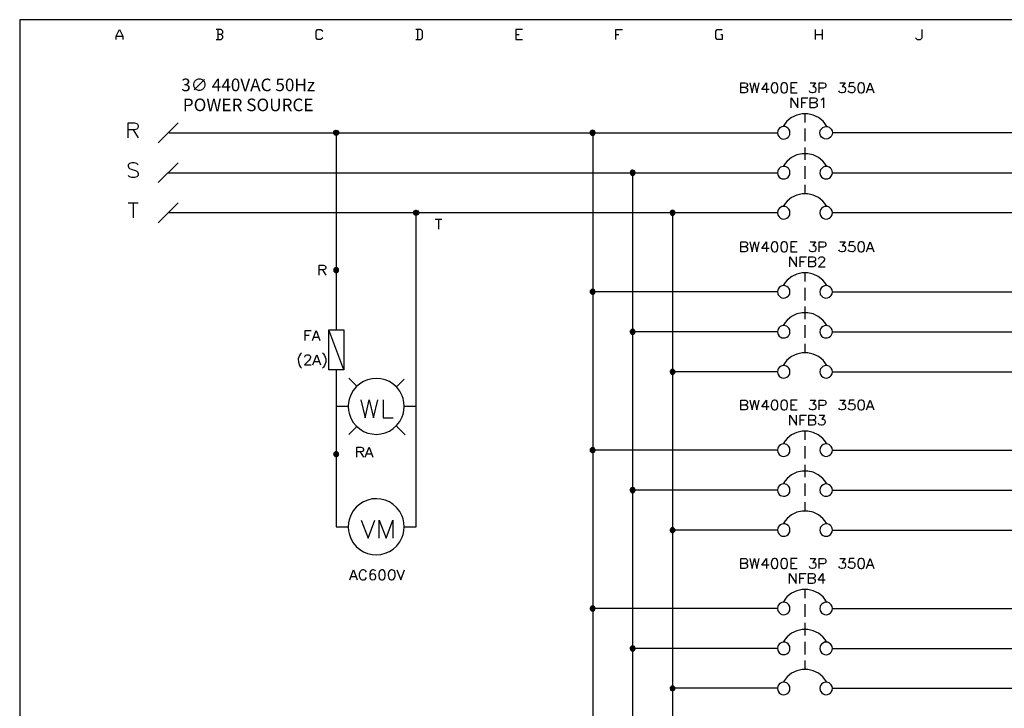
# Model space of a CAD drawing. Units: millimetres. Extents: x 5 to 3084, y -2489 to 237.
# Drawn here: x 377 to 522, y -764 to -663 of the extents above; entities that cross this region are included whole.
import ezdxf
from ezdxf.enums import TextEntityAlignment as Align

# ---------------------------------------------------------------- set-up
doc = ezdxf.new("R2010")
doc.units = ezdxf.units.MM
doc.layers.add('P', color=7, linetype='Continuous')
doc.styles.add('CHINA', font='romans.shx', dxfattribs={"bigfont": 'chineset.shx'})

msp = doc.modelspace()

# ---------------------------------------------------------------- linework, layer by layer
at = {"layer": 'P'}
for points in [[(597.36, -863.04), (520.15, -863.04), (520.15, -846.86), (597.36, -846.86), (597.36, -863.04), (656.15, -863.04), (656.15, -839.51), (656.15, -663.12), (376.82, -663.12), (376.82, -839.53)], [(391.02, -666.05), (391.02, -665.55), (391.53, -664.57), (392.01, -665.55)], [(406.47, -665.31), (406.7, -665.06), (406.7, -664.83), (406.47, -664.57), (405.73, -664.57)], [(405.99, -664.57), (405.99, -666.05)], [(421.41, -665.8), (421.16, -666.05), (420.67, -666.05), (420.44, -665.8), (420.44, -664.83), (420.67, -664.57), (421.16, -664.57), (421.41, -664.83)], [(435.13, -666.05), (435.87, -666.05), (436.1, -665.8), (436.1, -664.83), (435.87, -664.57), (435.13, -664.57)], [(435.38, -664.57), (435.38, -666.05)], [(450.81, -664.57), (449.84, -664.57), (449.84, -666.05), (450.81, -666.05)], [(464.54, -666.05), (464.54, -664.57), (465.52, -664.57)], [(479.99, -665.31), (480.22, -665.31), (480.22, -666.05), (479.48, -666.05), (479.25, -665.8), (479.25, -664.83), (479.48, -664.57), (480.22, -664.57)], [(493.94, -666.05), (493.94, -664.57)], [(494.93, -664.57), (494.93, -666.05)], [(508.65, -665.8), (508.9, -666.05), (509.39, -666.05), (509.62, -665.8), (509.62, -664.57)], [(391.02, -665.55), (392.01, -665.55), (392.01, -666.05)], [(405.73, -666.05), (406.47, -666.05), (406.7, -665.8), (406.7, -665.55), (406.47, -665.31), (405.99, -665.31)], [(449.84, -665.31), (450.34, -665.31)], [(464.54, -665.31), (465.01, -665.31)], [(493.94, -665.31), (494.93, -665.31)], [(483.59, -673.1), (483.8, -673.17), (483.85, -673.23), (483.94, -673.39), (483.94, -673.6), (483.85, -673.72), (483.8, -673.81), (483.59, -673.86), (482.95, -673.86), (482.95, -672.4), (483.59, -672.4), (483.8, -672.47), (483.85, -672.54), (483.94, -672.68), (483.94, -672.8), (483.85, -672.96), (483.8, -673.02), (483.59, -673.1), (482.95, -673.1)], [(484.27, -672.4), (484.64, -673.86), (484.98, -672.4), (485.33, -673.86), (485.67, -672.4)], [(487.1, -673.39), (486.04, -673.39), (486.73, -672.4), (486.73, -673.86)], [(491.22, -672.4), (490.31, -672.4), (490.31, -673.86), (491.22, -673.86)], [(490.31, -673.1), (490.85, -673.1)], [(493.16, -672.4), (493.96, -672.4), (493.53, -672.96), (493.75, -672.96), (493.87, -673.02), (493.96, -673.1), (494.01, -673.32), (494.01, -673.44), (493.96, -673.65), (493.8, -673.81), (493.59, -673.86), (493.38, -673.86), (493.16, -673.81), (493.11, -673.72), (493.04, -673.6)], [(494.5, -673.86), (494.5, -672.4), (495.14, -672.4), (495.35, -672.47), (495.4, -672.54), (495.47, -672.68), (495.47, -672.89), (495.4, -673.02), (495.35, -673.1), (495.14, -673.17), (494.5, -673.17)], [(497.5, -672.4), (498.3, -672.4), (497.87, -672.96), (498.09, -672.96), (498.21, -673.02), (498.3, -673.1), (498.35, -673.32), (498.35, -673.44), (498.3, -673.65), (498.14, -673.81), (497.93, -673.86), (497.71, -673.86), (497.5, -673.81), (497.45, -673.72), (497.38, -673.6)], [(499.62, -672.4), (498.93, -672.4), (498.84, -673.02), (498.93, -672.96), (499.14, -672.89), (499.41, -672.89), (499.53, -672.95), (499.64, -673.03), (499.71, -673.12), (499.74, -673.25), (499.74, -673.37), (499.73, -673.51), (499.69, -673.63), (499.62, -673.74), (499.53, -673.81), (499.41, -673.88), (499.28, -673.9), (499.13, -673.86), (498.93, -673.79), (498.84, -673.72), (498.77, -673.6)], [(501.44, -673.86), (502, -672.4), (502.55, -673.86)], [(501.65, -673.39), (502.35, -673.39)], [(490.38, -676.07), (490.38, -674.6), (491.35, -676.07), (491.35, -674.6)], [(491.91, -676.07), (491.91, -674.6), (492.83, -674.6)], [(493.16, -675.31), (493.8, -675.31), (494.01, -675.36), (494.08, -675.43), (494.17, -675.57), (494.17, -675.79), (494.08, -675.94), (494.01, -676), (493.8, -676.07), (493.16, -676.07), (493.16, -674.6), (493.8, -674.6), (494.01, -674.67), (494.08, -674.73), (494.17, -674.89), (494.17, -675.03), (494.08, -675.15), (494.01, -675.24), (493.8, -675.31)], [(494.77, -674.89), (494.93, -674.81), (495.14, -674.6), (495.14, -676.07)], [(491.91, -675.31), (492.48, -675.31)], [(495.6, -678.84), (495.33, -678.4), (495.05, -678.04), (494.38, -677.51), (493.62, -677.14), (492.81, -676.97), (491.98, -676.97), (491.17, -677.14), (490.41, -677.5), (489.74, -678.04), (489.46, -678.4), (489.16, -678.84)], [(492.39, -676.93), (492.39, -678.22)], [(392.78, -680.49), (392.78, -678.27), (393.73, -678.27), (394.05, -678.38), (394.16, -678.48), (394.26, -678.7), (394.26, -678.91), (394.16, -679.12), (394.05, -679.22), (393.73, -679.33), (392.78, -679.33)], [(393.52, -679.33), (394.26, -680.49)], [(400.14, -678.27), (397.19, -681.22)], [(423.05, -679.81), (423.49, -679.38)], [(423.05, -679.68), (423.37, -679.38)], [(423.4, -680.11), (423.76, -679.75), (423.76, -679.75), (423.74, -679.89), (423.65, -680), (423.54, -680.09), (423.4, -680.11), (423.26, -680.09), (423.16, -680), (423.07, -679.89), (423.05, -679.75), (423.07, -679.6), (423.16, -679.49), (423.26, -679.42), (423.4, -679.38), (423.54, -679.42), (423.65, -679.49), (423.74, -679.6), (423.76, -679.75)], [(423.08, -679.91), (423.58, -679.42)], [(423.12, -679.98), (423.65, -679.47)], [(423.19, -680.05), (423.72, -679.54)], [(423.3, -680.09), (423.76, -679.63)], [(460.78, -679.68), (461.1, -679.38)], [(460.78, -679.81), (461.22, -679.38)], [(460.83, -679.91), (461.31, -679.42)], [(460.87, -679.98), (461.4, -679.47)], [(460.94, -680.05), (461.47, -679.54)], [(461.04, -680.09), (461.5, -679.63)], [(492.39, -679.14), (492.39, -680.97)], [(605.22, -679.75), (496.43, -679.75), (496.43, -679.75), (496.39, -680.02), (496.25, -680.28), (496.16, -680.39), (495.97, -680.55), (495.74, -680.64), (495.51, -680.67), (495.26, -680.64), (495.05, -680.55), (494.84, -680.39), (494.68, -680.16), (494.63, -680.02), (494.59, -679.75), (494.63, -679.45), (494.7, -679.33), (494.86, -679.12), (495.03, -678.96), (495.25, -678.87), (495.47, -678.82), (495.7, -678.85), (495.93, -678.94), (496.16, -679.1), (496.25, -679.21), (496.39, -679.45), (496.43, -679.75)], [(398.81, -679.75), (434.69, -679.75), (442.77, -679.75), (488.35, -679.75)], [(423.4, -679.75), (423.4, -708.73)], [(423.58, -680.07), (423.74, -679.91)], [(461.15, -679.75), (461.15, -824.53)], [(461.15, -680.11), (461.5, -679.75)], [(461.31, -680.07), (461.48, -679.91)], [(492.39, -681.91), (492.39, -683.72)], [(495.6, -684.71), (495.33, -684.29), (495.03, -683.93), (494.36, -683.39), (493.61, -683.02), (492.79, -682.84), (491.98, -682.84), (491.17, -683.02), (490.43, -683.39), (489.76, -683.93), (489.46, -684.29), (489.16, -684.71)], [(394.26, -684.46), (394.05, -684.25), (393.73, -684.15), (393.31, -684.15), (392.99, -684.25), (392.78, -684.46), (392.78, -684.68), (392.89, -684.89), (392.99, -684.99), (393.2, -685.1), (393.84, -685.31), (394.05, -685.42), (394.16, -685.52), (394.26, -685.73), (394.26, -686.05), (394.05, -686.24), (393.73, -686.35), (393.31, -686.35), (392.99, -686.24), (392.78, -686.05)], [(400.14, -684.15), (397.19, -687.09)], [(466.67, -685.57), (466.97, -685.26)], [(466.67, -685.7), (467.09, -685.27)], [(466.71, -685.8), (467.2, -685.29)], [(466.76, -685.87), (467.29, -685.36)], [(466.81, -685.93), (467.32, -685.42)], [(492.39, -684.66), (492.39, -686.51)], [(496.43, -685.63), (496.39, -685.35), (496.25, -685.08), (496.16, -684.97), (495.93, -684.82), (495.7, -684.73), (495.47, -684.69), (495.26, -684.73), (495.05, -684.83), (494.86, -684.99), (494.7, -685.2), (494.63, -685.35), (494.59, -685.63), (494.63, -685.91), (494.68, -686.05), (494.84, -686.26), (495.05, -686.42), (495.26, -686.53), (495.51, -686.54), (495.74, -686.53), (495.97, -686.42), (496.16, -686.28), (496.25, -686.16), (496.39, -685.91), (496.43, -685.63), (496.43, -685.63), (605.22, -685.63)], [(398.65, -685.63), (434.69, -685.63), (442.77, -685.63), (488.35, -685.63)], [(466.9, -685.98), (467.36, -685.5)], [(467.02, -686), (467.39, -685.61)], [(467.02, -685.63), (467.02, -829.6)], [(467.2, -685.95), (467.34, -685.79)], [(492.39, -687.41), (492.39, -688.7)], [(495.6, -690.58), (495.33, -690.16), (495.03, -689.83), (494.36, -689.26), (493.61, -688.91), (492.79, -688.71), (491.98, -688.71), (491.17, -688.91), (490.43, -689.26), (489.76, -689.81), (489.46, -690.16), (489.16, -690.58)], [(392.78, -690.04), (394.26, -690.04)], [(393.52, -690.04), (393.52, -692.24)], [(400.14, -690.04), (397.19, -692.98)], [(435.17, -691.87), (435.54, -691.5), (435.54, -691.5), (435.5, -691.64), (435.43, -691.77), (435.29, -691.85), (435.17, -691.87), (435.03, -691.85), (434.9, -691.77), (434.83, -691.64), (434.8, -691.5), (434.83, -691.38), (434.9, -691.24), (435.03, -691.17), (435.17, -691.13), (435.29, -691.17), (435.43, -691.24), (435.5, -691.38), (435.54, -691.5)], [(434.81, -691.59), (435.24, -691.13)], [(434.81, -691.45), (435.11, -691.13)], [(434.83, -691.66), (435.34, -691.18)], [(472.54, -691.45), (472.84, -691.13)], [(472.54, -691.59), (472.97, -691.13)], [(472.58, -691.66), (473.07, -691.18)], [(496.43, -691.5), (496.39, -691.22), (496.25, -690.97), (496.16, -690.87), (495.97, -690.71), (495.74, -690.62), (495.51, -690.58), (495.26, -690.62), (495.05, -690.71), (494.84, -690.87), (494.68, -691.1), (494.63, -691.22), (494.59, -691.5), (494.63, -691.8), (494.68, -691.92), (494.84, -692.15), (495.05, -692.31), (495.26, -692.4), (495.51, -692.44), (495.74, -692.4), (495.97, -692.31), (496.16, -692.15), (496.25, -692.05), (496.39, -691.8), (496.43, -691.5), (496.43, -691.5), (605.22, -691.5)], [(398.81, -691.5), (434.69, -691.5), (442.77, -691.5), (488.35, -691.5)], [(433.39, -737.7), (433.35, -737.12), (433.24, -736.53), (433.1, -736.16), (432.75, -735.48), (432.29, -734.89), (431.78, -734.42), (431.22, -734.06), (430.62, -733.8), (429.96, -733.64), (429.33, -733.59), (428.68, -733.62), (428.04, -733.78), (427.42, -734.03), (426.86, -734.36), (426.35, -734.8), (425.91, -735.35), (425.55, -735.99), (425.29, -736.71), (425.2, -737.12), (425.17, -737.7), (425.2, -738.3), (425.29, -738.7), (425.54, -739.43), (425.91, -740.06), (426.35, -740.59), (426.86, -741.03), (427.42, -741.38), (428.02, -741.63), (428.68, -741.77), (429.33, -741.83), (429.98, -741.77), (430.62, -741.61), (431.22, -741.35), (431.8, -740.98), (432.31, -740.52), (432.75, -739.94), (433.1, -739.25), (433.24, -738.86), (433.35, -738.3), (433.39, -737.7), (433.39, -737.7), (435.17, -737.7), (435.17, -691.5)], [(434.9, -691.75), (435.4, -691.24)], [(434.96, -691.82), (435.47, -691.31)], [(435.04, -691.85), (435.5, -691.4)], [(435.34, -691.84), (435.48, -691.66)], [(437.97, -692.44), (438.94, -692.44)], [(438.45, -692.44), (438.45, -693.92)], [(472.63, -691.75), (473.14, -691.24)], [(472.7, -691.82), (473.21, -691.31)], [(472.79, -691.85), (473.25, -691.4)], [(472.91, -691.5), (472.91, -835.56)], [(472.91, -691.87), (473.27, -691.5)], [(473.07, -691.84), (473.23, -691.66)], [(482.95, -696.49), (483.59, -696.49), (483.8, -696.56), (483.85, -696.63), (483.94, -696.78), (483.94, -696.99), (483.85, -697.13), (483.8, -697.2), (483.59, -697.25), (482.95, -697.25), (482.95, -695.79), (483.59, -695.79), (483.67, -695.81), (483.8, -695.88), (483.9, -695.96), (483.94, -696.09), (483.94, -696.21), (483.9, -696.32), (483.8, -696.42), (483.67, -696.48), (483.59, -696.49)], [(484.27, -695.79), (484.64, -697.25), (484.98, -695.79), (485.33, -697.25), (485.67, -695.79)], [(487.1, -696.78), (486.04, -696.78), (486.73, -695.79), (486.73, -697.25)], [(491.22, -695.79), (490.31, -695.79), (490.31, -697.25), (491.22, -697.25)], [(490.31, -696.49), (490.85, -696.49)], [(493.16, -695.79), (493.96, -695.79), (493.53, -696.35), (493.75, -696.35), (493.87, -696.42), (493.96, -696.49), (494.01, -696.7), (494.01, -696.85), (493.96, -697.04), (493.8, -697.2), (493.59, -697.25), (493.38, -697.25), (493.16, -697.2), (493.11, -697.13), (493.04, -696.99)], [(494.5, -697.25), (494.5, -695.79), (495.14, -695.79), (495.35, -695.86), (495.4, -695.95), (495.47, -696.07), (495.47, -696.28), (495.4, -696.42), (495.35, -696.49), (495.14, -696.56), (494.5, -696.56)], [(497.5, -695.79), (498.3, -695.79), (497.87, -696.35), (498.09, -696.35), (498.21, -696.42), (498.3, -696.49), (498.35, -696.7), (498.35, -696.85), (498.3, -697.04), (498.14, -697.2), (497.93, -697.25), (497.71, -697.25), (497.5, -697.2), (497.45, -697.13), (497.38, -696.99)], [(499.62, -695.79), (498.93, -695.79), (498.84, -696.42), (498.93, -696.35), (499.14, -696.28), (499.39, -696.28), (499.53, -696.33), (499.64, -696.42), (499.71, -696.51), (499.74, -696.63), (499.76, -696.76), (499.74, -696.88), (499.71, -697), (499.64, -697.11), (499.55, -697.2), (499.43, -697.25), (499.28, -697.27), (499.04, -697.23), (498.84, -697.13), (498.77, -696.99)], [(501.44, -697.25), (502, -695.79), (502.55, -697.25)], [(501.65, -696.78), (502.35, -696.78)], [(490.17, -699.47), (490.17, -697.99), (491.14, -699.47), (491.14, -697.99)], [(491.7, -699.47), (491.7, -697.99), (492.62, -697.99)], [(492.95, -698.7), (493.59, -698.7), (493.8, -698.75), (493.87, -698.84), (493.96, -698.96), (493.96, -699.17), (493.87, -699.33), (493.8, -699.39), (493.59, -699.47), (492.95, -699.47), (492.95, -697.99), (493.59, -697.99), (493.8, -698.06), (493.87, -698.15), (493.96, -698.27), (493.96, -698.42), (493.87, -698.57), (493.8, -698.63), (493.59, -698.7)], [(494.43, -698.36), (494.43, -698.27), (494.5, -698.15), (494.56, -698.06), (494.72, -697.99), (494.98, -697.99), (495.14, -698.06), (495.19, -698.15), (495.28, -698.27), (495.28, -698.42), (495.19, -698.57), (495.07, -698.75), (494.38, -699.47), (495.35, -699.47)], [(420.88, -700.69), (420.88, -699.21), (421.51, -699.21), (421.73, -699.28), (421.8, -699.35), (421.85, -699.49), (421.85, -699.63), (421.8, -699.77), (421.73, -699.84), (421.51, -699.9), (420.88, -699.9)], [(421.37, -699.9), (421.85, -700.69)], [(423.4, -700.32), (423.76, -699.95), (423.74, -699.81), (423.65, -699.69), (423.54, -699.6), (423.4, -699.58), (423.26, -699.6), (423.16, -699.69), (423.07, -699.81), (423.05, -699.95), (423.07, -700.09), (423.16, -700.21), (423.26, -700.3), (423.4, -700.32), (423.54, -700.3), (423.65, -700.21), (423.74, -700.09), (423.76, -699.95)], [(423.05, -699.9), (423.37, -699.58)], [(423.05, -700.02), (423.49, -699.58)], [(423.08, -700.11), (423.58, -699.63)], [(423.12, -700.2), (423.65, -699.69)], [(423.19, -700.27), (423.72, -699.76)], [(423.3, -700.3), (423.76, -699.84)], [(491.7, -698.7), (492.26, -698.7)], [(423.58, -700.29), (423.74, -700.11)], [(495.6, -702.23), (495.33, -701.78), (495.03, -701.43), (494.35, -700.9), (493.59, -700.53), (492.79, -700.34), (491.98, -700.34), (491.19, -700.53), (490.45, -700.89), (489.76, -701.43), (489.46, -701.78), (489.16, -702.23)], [(492.39, -700.34), (492.39, -701.61)], [(460.78, -703.09), (461.1, -702.77)], [(460.78, -703.23), (461.22, -702.77)], [(492.39, -702.54), (492.39, -704.4)], [(496.43, -703.14), (496.39, -702.86), (496.25, -702.61), (496.16, -702.51), (495.97, -702.35), (495.74, -702.26), (495.51, -702.23), (495.26, -702.26), (495.05, -702.35), (494.84, -702.51), (494.68, -702.74), (494.63, -702.86), (494.59, -703.14), (494.63, -703.44), (494.7, -703.57), (494.86, -703.78), (495.03, -703.94), (495.25, -704.02), (495.47, -704.06), (495.7, -704.04), (495.93, -703.95), (496.16, -703.8), (496.25, -703.69), (496.39, -703.44), (496.43, -703.14), (496.43, -703.14), (605.22, -703.14)], [(460.83, -703.3), (461.31, -702.83)], [(460.87, -703.39), (461.4, -702.86)], [(460.94, -703.46), (461.47, -702.95)], [(461.04, -703.5), (461.5, -703.04)], [(488.35, -703.14), (461.15, -703.14)], [(461.15, -703.51), (461.5, -703.14)], [(461.31, -703.48), (461.48, -703.3)], [(492.39, -705.29), (492.39, -707.15)], [(495.6, -708.12), (495.33, -707.68), (495.03, -707.32), (494.35, -706.78), (493.61, -706.41), (492.79, -706.23), (491.98, -706.23), (491.19, -706.41), (490.43, -706.78), (489.76, -707.32), (489.46, -707.68), (489.16, -708.12)], [(492.39, -708.05), (492.39, -709.9)], [(496.43, -709.02), (496.39, -708.75), (496.25, -708.47), (496.16, -708.38), (495.95, -708.22), (495.72, -708.13), (495.47, -708.12), (495.25, -708.15), (495.02, -708.24), (494.84, -708.4), (494.68, -708.61), (494.63, -708.75), (494.59, -709.02), (494.63, -709.3), (494.68, -709.44), (494.84, -709.65), (495.02, -709.81), (495.25, -709.9), (495.47, -709.93), (495.72, -709.92), (495.95, -709.83), (496.16, -709.67), (496.25, -709.58), (496.39, -709.3), (496.43, -709.02), (496.43, -709.02), (605.22, -709.02)], [(418.83, -710.32), (418.83, -708.84), (419.73, -708.84)], [(418.83, -709.53), (419.4, -709.53)], [(419.89, -710.32), (420.46, -708.84), (421, -710.32)], [(420.1, -709.81), (420.79, -709.81)], [(424.5, -714.61), (422.31, -708.73)], [(466.67, -708.96), (466.97, -708.66)], [(466.67, -709.09), (467.09, -708.66)], [(466.71, -709.19), (467.2, -708.7)], [(466.76, -709.28), (467.29, -708.75)], [(466.81, -709.32), (467.32, -708.81)], [(466.9, -709.37), (467.36, -708.91)], [(488.35, -709.02), (467.02, -709.02)], [(467.02, -709.39), (467.39, -709.02)], [(467.2, -709.37), (467.34, -709.19)], [(492.39, -710.8), (492.39, -712.09)], [(418.3, -712.12), (418.15, -712.26), (417.99, -712.51), (417.81, -713), (417.83, -713.5), (418, -713.99), (418.15, -714.24), (418.3, -714.36)], [(418.78, -712.76), (418.85, -712.54), (418.94, -712.47), (419.06, -712.4), (419.36, -712.4), (419.49, -712.47), (419.57, -712.54), (419.63, -712.69), (419.63, -712.81), (419.57, -712.97), (419.42, -713.18), (418.73, -713.87), (419.7, -713.87)], [(419.98, -713.87), (420.54, -712.4), (421.09, -713.87)], [(421.39, -712.12), (421.51, -712.26), (421.69, -712.49), (421.87, -713), (421.87, -713.5), (421.69, -713.99), (421.51, -714.24), (421.39, -714.36)], [(495.6, -713.99), (495.33, -713.55), (495.05, -713.21), (494.38, -712.67), (493.62, -712.3), (492.81, -712.12), (491.98, -712.12), (491.17, -712.3), (490.41, -712.67), (489.74, -713.21), (489.46, -713.55), (489.16, -713.99)], [(420.19, -713.39), (420.88, -713.39)], [(496.43, -714.91), (496.39, -714.61), (496.25, -714.36), (496.16, -714.26), (495.93, -714.1), (495.7, -714.01), (495.47, -713.99), (495.25, -714.03), (495.03, -714.11), (494.86, -714.27), (494.7, -714.48), (494.63, -714.61), (494.59, -714.91), (494.63, -715.19), (494.68, -715.31), (494.84, -715.54), (495.05, -715.7), (495.26, -715.79), (495.51, -715.83), (495.74, -715.79), (495.97, -715.7), (496.16, -715.54), (496.25, -715.44), (496.39, -715.19), (496.43, -714.91), (496.43, -714.91), (605.22, -714.91)], [(423.4, -714.61), (423.4, -737.7), (425.17, -737.7)], [(425.24, -715.83), (426.44, -717.02)], [(472.54, -714.84), (472.84, -714.56)], [(472.54, -714.98), (472.97, -714.56)], [(472.58, -715.08), (473.07, -714.57)], [(472.63, -715.14), (473.14, -714.63)], [(472.7, -715.21), (473.21, -714.7)], [(472.79, -715.24), (473.25, -714.78)], [(488.35, -714.91), (472.91, -714.91)], [(472.91, -715.26), (473.27, -714.91)], [(473.07, -715.23), (473.23, -715.08)], [(433.39, -719.99), (433.35, -719.41), (433.24, -718.82), (433.1, -718.44), (432.75, -717.77), (432.31, -717.18), (431.8, -716.72), (431.22, -716.35), (430.62, -716.09), (429.98, -715.93), (429.33, -715.88), (428.68, -715.93), (428.02, -716.07), (427.42, -716.32), (426.86, -716.67), (426.35, -717.11), (425.91, -717.64), (425.54, -718.28), (425.29, -719), (425.2, -719.41), (425.17, -719.99), (425.2, -720.59), (425.29, -720.99), (425.55, -721.72), (425.91, -722.35), (426.35, -722.88), (426.86, -723.32), (427.42, -723.67), (428.04, -723.92), (428.68, -724.06), (429.33, -724.12), (429.96, -724.06), (430.6, -723.9), (431.22, -723.64), (431.78, -723.27), (432.29, -722.81), (432.75, -722.23), (433.1, -721.54), (433.24, -721.15), (433.35, -720.59), (433.39, -719.99), (433.39, -719.99), (435.17, -719.99)], [(433.39, -715.98), (432.26, -717.13)], [(423.4, -719.99), (425.17, -719.99)], [(427.02, -719.02), (427.65, -721.66), (428.27, -719.02), (428.91, -721.66), (429.54, -719.02)], [(430.3, -719.02), (430.3, -721.66), (431.8, -721.66)], [(482.95, -719.78), (483.59, -719.78), (483.8, -719.85), (483.85, -719.94), (483.94, -720.06), (483.94, -720.27), (483.85, -720.41), (483.8, -720.48), (483.59, -720.53), (482.95, -720.53), (482.95, -719.09), (483.59, -719.09), (483.67, -719.09), (483.8, -719.16), (483.9, -719.25), (483.94, -719.37), (483.94, -719.49), (483.9, -719.6), (483.8, -719.71), (483.67, -719.76), (483.59, -719.78)], [(484.27, -719.09), (484.64, -720.53), (484.98, -719.09), (485.33, -720.53), (485.67, -719.09)], [(487.1, -720.06), (486.04, -720.06), (486.73, -719.09), (486.73, -720.53)], [(491.22, -719.09), (490.31, -719.09), (490.31, -720.53), (491.22, -720.53)], [(490.31, -719.78), (490.85, -719.78)], [(493.16, -719.09), (493.96, -719.09), (493.53, -719.64), (493.75, -719.64), (493.87, -719.72), (493.96, -719.78), (494.01, -719.99), (494.01, -720.15), (493.96, -720.36), (493.8, -720.48), (493.59, -720.53), (493.38, -720.53), (493.16, -720.48), (493.11, -720.41), (493.04, -720.27)], [(494.5, -720.53), (494.5, -719.09), (495.14, -719.09), (495.35, -719.14), (495.4, -719.23), (495.47, -719.35), (495.47, -719.56), (495.4, -719.72), (495.35, -719.78), (495.14, -719.85), (494.5, -719.85)], [(497.5, -719.09), (498.3, -719.09), (497.87, -719.64), (498.09, -719.64), (498.21, -719.72), (498.3, -719.78), (498.35, -719.99), (498.35, -720.15), (498.3, -720.36), (498.14, -720.48), (497.93, -720.53), (497.71, -720.53), (497.5, -720.48), (497.45, -720.41), (497.38, -720.27)], [(499.62, -719.09), (498.93, -719.09), (498.84, -719.72), (498.93, -719.64), (499.14, -719.56), (499.39, -719.56), (499.53, -719.62), (499.64, -719.71), (499.71, -719.79), (499.74, -719.92), (499.76, -720.04), (499.74, -720.16), (499.71, -720.29), (499.64, -720.39), (499.55, -720.48), (499.44, -720.53), (499.3, -720.55), (499.04, -720.52), (498.84, -720.41), (498.77, -720.27)], [(501.44, -720.53), (502, -719.09), (502.55, -720.53)], [(501.65, -720.06), (502.35, -720.06)], [(490.17, -722.76), (490.17, -721.28), (491.14, -722.76), (491.14, -721.28)], [(491.7, -722.76), (491.7, -721.28), (492.62, -721.28)], [(492.95, -721.98), (493.59, -721.98), (493.8, -722.07), (493.87, -722.12), (493.96, -722.28), (493.96, -722.48), (493.87, -722.62), (493.8, -722.69), (493.59, -722.76), (492.95, -722.76), (492.95, -721.28), (493.59, -721.28), (493.8, -721.36), (493.87, -721.43), (493.96, -721.56), (493.96, -721.7), (493.87, -721.86), (493.8, -721.91), (493.59, -721.98)], [(494.5, -721.28), (495.28, -721.28), (494.86, -721.86), (495.07, -721.86), (495.19, -721.91), (495.28, -721.98), (495.35, -722.19), (495.35, -722.33), (495.28, -722.55), (495.14, -722.69), (494.93, -722.76), (494.72, -722.76), (494.5, -722.69), (494.43, -722.62), (494.38, -722.48)], [(426.44, -722.95), (425.24, -724.12)], [(432.22, -722.86), (433.56, -724.2)], [(491.7, -721.98), (492.26, -721.98)], [(495.6, -725.51), (495.33, -725.07), (495.03, -724.73), (494.35, -724.19), (493.59, -723.82), (492.79, -723.64), (491.98, -723.64), (491.19, -723.82), (490.43, -724.19), (489.76, -724.72), (489.46, -725.07), (489.16, -725.51)], [(492.39, -723.64), (492.39, -724.91)], [(426.44, -727.48), (426.44, -726), (427.07, -726), (427.28, -726.06), (427.34, -726.14), (427.41, -726.27), (427.41, -726.43), (427.34, -726.57), (427.28, -726.64), (427.07, -726.69), (426.44, -726.69)], [(427.67, -727.48), (428.25, -726), (428.8, -727.48)], [(492.39, -725.83), (492.39, -727.68)], [(496.43, -726.43), (496.39, -726.14), (496.25, -725.9), (496.16, -725.79), (495.97, -725.63), (495.74, -725.54), (495.51, -725.51), (495.26, -725.54), (495.05, -725.63), (494.84, -725.79), (494.68, -726.02), (494.63, -726.14), (494.59, -726.43), (494.63, -726.73), (494.7, -726.85), (494.86, -727.06), (495.05, -727.22), (495.26, -727.33), (495.47, -727.36), (495.7, -727.34), (495.93, -727.24), (496.16, -727.08), (496.25, -726.97), (496.39, -726.73), (496.43, -726.43), (496.43, -726.43), (605.22, -726.43)], [(423.05, -727.1), (423.49, -726.66)], [(423.05, -726.97), (423.37, -726.66)], [(423.76, -727.01), (423.74, -726.88), (423.65, -726.76), (423.54, -726.67), (423.4, -726.66), (423.26, -726.67), (423.16, -726.76), (423.07, -726.88), (423.05, -727.01), (423.07, -727.17), (423.14, -727.29), (423.21, -727.34), (423.28, -727.38), (423.37, -727.4), (423.46, -727.4), (423.54, -727.36), (423.61, -727.33), (423.74, -727.17), (423.76, -727.01), (423.4, -727.4)], [(423.08, -727.18), (423.58, -726.69)], [(423.12, -727.27), (423.65, -726.76)], [(423.19, -727.33), (423.72, -726.83)], [(423.3, -727.38), (423.76, -726.9)], [(423.58, -727.36), (423.74, -727.18)], [(426.91, -726.69), (427.41, -727.48)], [(427.88, -726.97), (428.59, -726.97)], [(460.78, -726.39), (461.1, -726.07)], [(460.78, -726.51), (461.22, -726.07)], [(460.83, -726.6), (461.31, -726.11)], [(460.87, -726.67), (461.4, -726.14)], [(460.94, -726.74), (461.47, -726.23)], [(461.04, -726.78), (461.5, -726.32)], [(488.35, -726.43), (461.15, -726.43)], [(461.15, -726.81), (461.5, -726.43)], [(461.31, -726.76), (461.48, -726.6)], [(492.39, -728.58), (492.39, -730.43)], [(495.6, -731.4), (495.33, -730.96), (495.03, -730.61), (494.35, -730.06), (493.61, -729.69), (492.79, -729.51), (491.98, -729.51), (491.19, -729.69), (490.43, -730.06), (489.76, -730.61), (489.46, -730.96), (489.16, -731.4)], [(492.39, -731.33), (492.39, -733.18)], [(496.43, -732.32), (496.39, -732.04), (496.25, -731.79), (496.16, -731.67), (495.97, -731.52), (495.74, -731.42), (495.51, -731.4), (495.26, -731.42), (495.05, -731.52), (494.84, -731.68), (494.68, -731.89), (494.63, -732.04), (494.59, -732.32), (494.63, -732.6), (494.7, -732.74), (494.86, -732.94), (495.03, -733.09), (495.25, -733.2), (495.47, -733.23), (495.7, -733.22), (495.93, -733.13), (496.16, -732.97), (496.25, -732.86), (496.39, -732.6), (496.43, -732.32), (496.43, -732.32), (605.22, -732.32)], [(466.67, -732.26), (466.97, -731.95)], [(466.67, -732.39), (467.09, -731.95)], [(466.71, -732.48), (467.2, -732)], [(466.76, -732.56), (467.29, -732.04)], [(466.81, -732.64), (467.32, -732.11)], [(466.9, -732.67), (467.36, -732.21)], [(488.35, -732.32), (467.02, -732.32)], [(467.02, -732.67), (467.39, -732.32)], [(467.2, -732.65), (467.34, -732.48)], [(492.39, -734.08), (492.39, -735.39)], [(495.6, -737.29), (495.33, -736.83), (495.03, -736.5), (494.36, -735.95), (493.61, -735.58), (492.81, -735.4), (491.98, -735.4), (491.17, -735.58), (490.41, -735.93), (489.76, -736.48), (489.46, -736.83), (489.16, -737.29)], [(427.09, -736.73), (428.08, -739.37), (429.1, -736.73)], [(429.73, -739.37), (429.73, -736.73), (430.74, -739.37), (431.75, -736.73), (431.75, -739.37)], [(496.43, -738.19), (496.39, -737.89), (496.25, -737.64), (496.16, -737.54), (495.93, -737.38), (495.7, -737.29), (495.47, -737.27), (495.25, -737.31), (495.03, -737.4), (494.86, -737.56), (494.7, -737.77), (494.63, -737.89), (494.59, -738.19), (494.63, -738.47), (494.68, -738.6), (494.84, -738.83), (495.05, -738.99), (495.26, -739.07), (495.51, -739.11), (495.74, -739.07), (495.97, -738.99), (496.16, -738.83), (496.25, -738.72), (496.39, -738.47), (496.43, -738.19), (496.43, -738.19), (605.22, -738.19)], [(472.54, -738.14), (472.84, -737.84)], [(472.54, -738.26), (472.97, -737.84)], [(472.58, -738.37), (473.07, -737.86)], [(472.63, -738.46), (473.14, -737.93)], [(472.7, -738.49), (473.21, -737.98)], [(472.79, -738.53), (473.25, -738.07)], [(488.35, -738.19), (472.91, -738.19)], [(472.91, -738.56), (473.27, -738.19)], [(473.07, -738.51), (473.23, -738.37)], [(482.95, -743.08), (483.59, -743.08), (483.8, -743.15), (483.85, -743.22), (483.94, -743.36), (483.94, -743.57), (483.85, -743.69), (483.8, -743.78), (483.59, -743.85), (482.95, -743.85), (482.95, -742.37), (483.59, -742.37), (483.67, -742.39), (483.8, -742.46), (483.9, -742.55), (483.94, -742.67), (483.94, -742.78), (483.9, -742.88), (483.8, -742.99), (483.67, -743.06), (483.59, -743.08)], [(484.27, -742.37), (484.64, -743.85), (484.98, -742.37), (485.33, -743.85), (485.67, -742.37)], [(487.1, -743.36), (486.04, -743.36), (486.73, -742.37), (486.73, -743.85)], [(491.22, -742.37), (490.31, -742.37), (490.31, -743.85), (491.22, -743.85)], [(490.31, -743.08), (490.85, -743.08)], [(493.16, -742.37), (493.96, -742.37), (493.53, -742.94), (493.75, -742.94), (493.87, -743.01), (493.96, -743.08), (494.01, -743.27), (494.01, -743.43), (493.96, -743.64), (493.8, -743.78), (493.59, -743.85), (493.38, -743.85), (493.16, -743.78), (493.11, -743.69), (493.04, -743.57)], [(494.5, -743.85), (494.5, -742.37), (495.14, -742.37), (495.35, -742.44), (495.4, -742.51), (495.47, -742.65), (495.47, -742.87), (495.4, -743.01), (495.35, -743.08), (495.14, -743.15), (494.5, -743.15)], [(497.5, -742.37), (498.3, -742.37), (497.87, -742.94), (498.09, -742.94), (498.21, -743.01), (498.3, -743.08), (498.35, -743.27), (498.35, -743.43), (498.3, -743.64), (498.14, -743.78), (497.93, -743.85), (497.71, -743.85), (497.5, -743.78), (497.45, -743.69), (497.38, -743.57)], [(499.62, -742.37), (498.93, -742.37), (498.84, -743.01), (498.93, -742.94), (499.14, -742.87), (499.41, -742.87), (499.53, -742.92), (499.64, -743.01), (499.71, -743.11), (499.74, -743.22), (499.74, -743.36), (499.73, -743.48), (499.69, -743.61), (499.62, -743.71), (499.53, -743.8), (499.41, -743.85), (499.27, -743.87), (499.13, -743.84), (498.93, -743.77), (498.84, -743.69), (498.77, -743.57)], [(501.44, -743.85), (502, -742.37), (502.55, -743.85)], [(501.65, -743.36), (502.35, -743.36)], [(425.4, -745.51), (425.96, -744.05), (426.51, -745.51)], [(427.85, -744.4), (427.78, -744.26), (427.64, -744.12), (427.48, -744.05), (427.35, -744.03), (427.25, -744.05), (427.09, -744.12), (426.93, -744.28), (426.88, -744.4), (426.79, -744.61), (426.79, -744.96), (426.88, -745.18), (426.93, -745.3), (427.09, -745.46), (427.21, -745.51), (427.51, -745.51), (427.64, -745.46), (427.78, -745.3), (427.85, -745.18)], [(429.19, -744.26), (429.12, -744.12), (428.91, -744.05), (428.76, -744.05), (428.55, -744.12), (428.41, -744.33), (428.34, -744.66), (428.34, -745.04), (428.41, -745.3), (428.55, -745.46), (428.76, -745.51), (429.03, -745.46), (429.19, -745.3), (429.24, -745.09), (429.19, -744.82), (429.03, -744.66), (428.82, -744.61), (428.55, -744.66), (428.41, -744.82), (428.34, -745.04)], [(432.33, -744.05), (432.89, -745.51), (433.46, -744.05)], [(490.11, -746.04), (490.11, -744.59), (491.12, -746.04), (491.12, -744.59)], [(491.66, -746.04), (491.66, -744.59), (492.58, -744.59)], [(493.55, -745.28), (493.76, -745.35), (493.85, -745.41), (493.9, -745.56), (493.9, -745.78), (493.85, -745.92), (493.76, -745.99), (493.55, -746.04), (492.93, -746.04), (492.93, -744.59), (493.55, -744.59), (493.76, -744.65), (493.85, -744.72), (493.9, -744.86), (493.9, -745.02), (493.85, -745.14), (493.76, -745.19), (493.55, -745.28), (492.93, -745.28)], [(495.37, -745.56), (494.33, -745.56), (495.03, -744.59), (495.03, -746.04)], [(425.61, -745.04), (426.3, -745.04)], [(491.66, -745.28), (492.23, -745.28)], [(495.6, -748.83), (495.33, -748.37), (495.05, -748.03), (494.38, -747.49), (493.62, -747.12), (492.81, -746.94), (491.98, -746.94), (491.17, -747.12), (490.41, -747.49), (489.74, -748.03), (489.46, -748.37), (489.16, -748.83)], [(492.39, -746.92), (492.39, -748.21)], [(492.39, -749.11), (492.39, -750.96)], [(496.43, -749.73), (496.39, -749.43), (496.25, -749.18), (496.16, -749.07), (495.93, -748.92), (495.7, -748.81), (495.47, -748.79), (495.26, -748.83), (495.05, -748.93), (494.86, -749.09), (494.7, -749.3), (494.63, -749.43), (494.59, -749.73), (494.63, -750.01), (494.68, -750.13), (494.84, -750.36), (495.05, -750.52), (495.26, -750.61), (495.51, -750.64), (495.74, -750.61), (495.97, -750.52), (496.16, -750.36), (496.25, -750.26), (496.39, -750.01), (496.43, -749.73), (496.43, -749.73), (605.22, -749.73)], [(460.78, -749.67), (461.1, -749.37)], [(460.78, -749.8), (461.22, -749.37)], [(460.83, -749.9), (461.31, -749.39)], [(460.87, -749.96), (461.4, -749.46)], [(460.94, -750.03), (461.47, -749.52)], [(461.04, -750.06), (461.5, -749.6)], [(488.35, -749.73), (461.15, -749.73)], [(461.15, -750.1), (461.5, -749.73)], [(461.31, -750.04), (461.48, -749.9)], [(492.39, -751.86), (492.39, -753.71)], [(495.6, -754.68), (495.33, -754.26), (495.03, -753.91), (494.36, -753.36), (493.61, -752.99), (492.79, -752.81), (491.98, -752.81), (491.17, -752.99), (490.43, -753.36), (489.76, -753.91), (489.46, -754.26), (489.16, -754.68)], [(492.39, -754.65), (492.39, -756.48)], [(496.43, -755.62), (496.39, -755.32), (496.25, -755.07), (496.16, -754.95), (495.97, -754.81), (495.74, -754.7), (495.51, -754.68), (495.26, -754.7), (495.05, -754.81), (494.84, -754.97), (494.68, -755.18), (494.63, -755.32), (494.59, -755.62), (494.63, -755.88), (494.68, -756.02), (494.84, -756.24), (495.05, -756.39), (495.26, -756.5), (495.51, -756.54), (495.74, -756.5), (495.97, -756.41), (496.16, -756.25), (496.25, -756.15), (496.39, -755.88), (496.43, -755.62), (496.43, -755.62), (605.22, -755.62)], [(466.67, -755.55), (466.97, -755.23)], [(466.67, -755.67), (467.09, -755.25)], [(466.71, -755.78), (467.2, -755.28)], [(466.76, -755.85), (467.29, -755.34)], [(466.81, -755.92), (467.32, -755.41)], [(466.9, -755.95), (467.36, -755.5)], [(467.02, -755.97), (467.39, -755.6)], [(488.35, -755.62), (467.02, -755.62)], [(467.2, -755.94), (467.34, -755.76)], [(492.39, -757.4), (492.39, -758.69)], [(495.6, -760.58), (495.33, -760.15), (495.03, -759.8), (494.36, -759.25), (493.61, -758.88), (492.79, -758.71), (491.98, -758.69), (491.17, -758.88), (490.43, -759.23), (489.76, -759.8), (489.46, -760.15), (489.16, -760.58)], [(496.43, -761.47), (496.39, -761.21), (496.25, -760.95), (496.16, -760.84), (495.97, -760.68), (495.74, -760.59), (495.51, -760.56), (495.26, -760.59), (495.05, -760.68), (494.84, -760.84), (494.68, -761.07), (494.63, -761.21), (494.59, -761.47), (494.63, -761.77), (494.7, -761.9), (494.86, -762.13), (495.05, -762.29), (495.26, -762.37), (495.47, -762.41), (495.7, -762.39), (495.93, -762.3), (496.16, -762.13), (496.25, -762.02), (496.39, -761.77), (496.43, -761.47), (496.43, -761.47), (605.22, -761.47)], [(472.54, -761.44), (472.84, -761.12)], [(472.54, -761.56), (472.97, -761.12)], [(472.58, -761.65), (473.07, -761.16)], [(472.63, -761.74), (473.14, -761.21)], [(472.7, -761.79), (473.21, -761.28)], [(472.79, -761.85), (473.25, -761.37)], [(488.35, -761.47), (472.91, -761.47)], [(472.91, -761.86), (473.27, -761.47)], [(473.07, -761.81), (473.23, -761.65)]]:
    msp.add_lwpolyline(points, dxfattribs=at)
for points in [[(487.43, -673.02), (487.43, -673.23), (487.5, -673.6), (487.64, -673.81), (487.85, -673.86), (488, -673.86), (488.19, -673.81), (488.35, -673.6), (488.4, -673.23), (488.4, -673.02), (488.35, -672.68), (488.19, -672.47), (488, -672.4), (487.85, -672.4), (487.85, -672.4), (487.64, -672.47), (487.5, -672.68)], [(488.91, -672.68), (488.82, -673.02), (488.82, -673.23), (488.91, -673.6), (489.04, -673.81), (489.25, -673.86), (489.41, -673.86), (489.62, -673.81), (489.71, -673.67), (489.81, -673.32), (489.81, -672.95), (489.71, -672.61), (489.62, -672.47), (489.41, -672.4), (489.25, -672.4), (489.25, -672.4), (489.04, -672.47)], [(500.17, -673.02), (500.17, -673.23), (500.24, -673.6), (500.38, -673.81), (500.59, -673.86), (500.75, -673.86), (500.94, -673.81), (501.08, -673.6), (501.15, -673.23), (501.15, -673.02), (501.08, -672.68), (500.94, -672.47), (500.75, -672.4), (500.59, -672.4), (500.59, -672.4), (500.38, -672.47), (500.24, -672.68)], [(461.48, -679.6), (461.4, -679.49), (461.29, -679.42), (461.15, -679.38), (460.99, -679.42), (460.88, -679.49), (460.8, -679.6), (460.78, -679.75), (460.8, -679.89), (460.88, -680), (460.99, -680.09), (461.15, -680.11), (461.29, -680.09), (461.4, -680), (461.48, -679.89), (461.5, -679.75), (461.5, -679.75)], [(490.01, -679.21), (489.92, -679.1), (489.69, -678.94), (489.46, -678.85), (489.21, -678.84), (488.98, -678.87), (488.77, -678.98), (488.58, -679.12), (488.44, -679.33), (488.38, -679.45), (488.35, -679.75), (488.38, -680.02), (488.44, -680.16), (488.58, -680.37), (488.77, -680.53), (489, -680.64), (489.25, -680.67), (489.5, -680.64), (489.72, -680.55), (489.94, -680.39), (490.01, -680.28), (490.15, -680.02), (490.18, -679.75), (490.18, -679.75), (490.15, -679.45)], [(467.36, -685.49), (467.29, -685.36), (467.16, -685.29), (467.08, -685.26), (466.99, -685.26), (466.92, -685.27), (466.83, -685.31), (466.78, -685.36), (466.71, -685.45), (466.67, -685.63), (466.69, -685.77), (466.78, -685.89), (466.88, -685.98), (467.02, -686), (467.18, -685.98), (467.29, -685.89), (467.36, -685.77), (467.39, -685.63), (467.39, -685.63)], [(489.71, -684.82), (489.48, -684.73), (489.23, -684.71), (489, -684.75), (488.79, -684.83), (488.6, -684.99), (488.44, -685.2), (488.38, -685.35), (488.35, -685.63), (488.38, -685.91), (488.44, -686.05), (488.58, -686.26), (488.77, -686.42), (489, -686.51), (489.25, -686.54), (489.5, -686.53), (489.72, -686.44), (489.94, -686.28), (490.01, -686.16), (490.15, -685.91), (490.18, -685.63), (490.18, -685.63), (490.15, -685.35), (490.01, -685.08), (489.92, -684.97)], [(473.25, -691.38), (473.16, -691.24), (473.04, -691.17), (472.91, -691.13), (472.76, -691.17), (472.63, -691.24), (472.58, -691.38), (472.53, -691.5), (472.58, -691.64), (472.63, -691.77), (472.76, -691.85), (472.91, -691.87), (473.04, -691.85), (473.16, -691.77), (473.25, -691.64), (473.27, -691.5), (473.27, -691.5)], [(489.94, -690.87), (489.72, -690.71), (489.5, -690.62), (489.25, -690.58), (489, -690.62), (488.77, -690.73), (488.58, -690.88), (488.44, -691.1), (488.38, -691.22), (488.35, -691.5), (488.38, -691.8), (488.44, -691.92), (488.58, -692.14), (488.77, -692.3), (489, -692.4), (489.25, -692.44), (489.5, -692.4), (489.72, -692.31), (489.94, -692.15), (490.01, -692.05), (490.15, -691.8), (490.18, -691.5), (490.18, -691.5), (490.15, -691.22), (490.01, -690.97)], [(487.85, -697.25), (488, -697.25), (488.19, -697.2), (488.35, -696.99), (488.4, -696.63), (488.4, -696.42), (488.35, -696.07), (488.19, -695.86), (488, -695.79), (487.85, -695.79), (487.85, -695.79), (487.64, -695.86), (487.5, -696.07), (487.43, -696.42), (487.43, -696.63), (487.5, -696.99), (487.64, -697.2)], [(488.82, -696.42), (488.82, -696.63), (488.91, -696.99), (489.04, -697.2), (489.25, -697.25), (489.41, -697.25), (489.62, -697.2), (489.71, -697.06), (489.81, -696.7), (489.81, -696.33), (489.71, -696), (489.62, -695.86), (489.41, -695.79), (489.25, -695.79), (489.25, -695.79), (489.04, -695.86), (488.91, -696.07)], [(500.59, -697.25), (500.75, -697.25), (500.94, -697.2), (501.08, -696.99), (501.15, -696.63), (501.15, -696.42), (501.08, -696.07), (500.94, -695.86), (500.75, -695.79), (500.59, -695.79), (500.59, -695.79), (500.38, -695.86), (500.24, -696.07), (500.17, -696.42), (500.17, -696.63), (500.24, -696.99), (500.38, -697.2)], [(461.48, -703.02), (461.4, -702.88), (461.29, -702.81), (461.15, -702.77), (460.99, -702.81), (460.88, -702.88), (460.8, -703.02), (460.78, -703.14), (460.8, -703.28), (460.87, -703.37), (460.97, -703.46), (461.04, -703.5), (461.11, -703.51), (461.2, -703.51), (461.27, -703.5), (461.36, -703.44), (461.48, -703.28), (461.5, -703.14), (461.5, -703.14)], [(489.72, -702.35), (489.5, -702.26), (489.25, -702.23), (489, -702.26), (488.77, -702.37), (488.58, -702.53), (488.44, -702.74), (488.38, -702.86), (488.35, -703.14), (488.38, -703.44), (488.44, -703.57), (488.58, -703.76), (488.77, -703.92), (488.98, -704.02), (489.21, -704.06), (489.46, -704.04), (489.69, -703.95), (489.92, -703.8), (490.01, -703.69), (490.15, -703.44), (490.18, -703.14), (490.18, -703.14), (490.15, -702.86), (490.01, -702.61), (489.94, -702.51)], [(490.15, -708.75), (490.01, -708.47), (489.92, -708.38), (489.72, -708.22), (489.48, -708.13), (489.23, -708.12), (488.98, -708.15), (488.75, -708.26), (488.58, -708.4), (488.44, -708.63), (488.38, -708.75), (488.35, -709.02), (488.38, -709.3), (488.44, -709.42), (488.58, -709.65), (488.75, -709.79), (488.98, -709.9), (489.23, -709.93), (489.48, -709.92), (489.72, -709.83), (489.92, -709.67), (490.01, -709.58), (490.15, -709.3), (490.18, -709.02), (490.18, -709.02)], [(422.31, -714.61), (422.31, -708.73), (424.5, -708.73), (424.5, -714.61)], [(467.36, -708.88), (467.29, -708.77), (467.18, -708.68), (467.02, -708.66), (466.88, -708.68), (466.78, -708.77), (466.69, -708.88), (466.67, -709.02), (466.69, -709.18), (466.78, -709.28), (466.88, -709.37), (467.02, -709.39), (467.18, -709.37), (467.29, -709.28), (467.36, -709.18), (467.39, -709.02), (467.39, -709.02)], [(490.01, -714.36), (489.92, -714.26), (489.69, -714.1), (489.46, -714.01), (489.21, -713.99), (488.98, -714.03), (488.77, -714.13), (488.58, -714.29), (488.44, -714.48), (488.38, -714.61), (488.35, -714.91), (488.38, -715.19), (488.44, -715.31), (488.58, -715.53), (488.77, -715.68), (489, -715.79), (489.25, -715.83), (489.5, -715.79), (489.72, -715.7), (489.94, -715.54), (490.01, -715.44), (490.15, -715.19), (490.18, -714.91), (490.18, -714.91), (490.15, -714.61)], [(473.25, -714.77), (473.16, -714.66), (473.04, -714.57), (472.91, -714.52), (472.76, -714.57), (472.63, -714.66), (472.58, -714.77), (472.53, -714.91), (472.58, -715.03), (472.63, -715.16), (472.76, -715.24), (472.91, -715.26), (473.04, -715.24), (473.16, -715.16), (473.25, -715.03), (473.27, -714.91), (473.27, -714.91)], [(487.43, -719.72), (487.43, -719.94), (487.5, -720.27), (487.64, -720.48), (487.85, -720.53), (488, -720.53), (488.19, -720.48), (488.35, -720.27), (488.4, -719.94), (488.4, -719.72), (488.35, -719.35), (488.19, -719.14), (488, -719.09), (487.85, -719.09), (487.85, -719.09), (487.64, -719.14), (487.5, -719.35)], [(488.82, -719.72), (488.82, -719.94), (488.91, -720.27), (489.04, -720.48), (489.25, -720.53), (489.41, -720.53), (489.62, -720.48), (489.71, -720.34), (489.81, -719.99), (489.81, -719.62), (489.71, -719.28), (489.62, -719.14), (489.41, -719.09), (489.25, -719.09), (489.25, -719.09), (489.04, -719.14), (488.91, -719.35)], [(500.17, -719.72), (500.17, -719.94), (500.24, -720.27), (500.38, -720.48), (500.59, -720.53), (500.75, -720.53), (500.94, -720.48), (501.08, -720.27), (501.15, -719.94), (501.15, -719.72), (501.08, -719.35), (500.94, -719.14), (500.75, -719.09), (500.59, -719.09), (500.59, -719.09), (500.38, -719.14), (500.24, -719.35)], [(489.94, -725.79), (489.72, -725.63), (489.5, -725.54), (489.25, -725.51), (489, -725.54), (488.77, -725.65), (488.58, -725.81), (488.44, -726.02), (488.38, -726.14), (488.35, -726.43), (488.38, -726.73), (488.44, -726.85), (488.6, -727.06), (488.79, -727.22), (489, -727.33), (489.23, -727.36), (489.48, -727.33), (489.71, -727.24), (489.92, -727.08), (490.01, -726.97), (490.15, -726.73), (490.18, -726.43), (490.18, -726.43), (490.15, -726.14), (490.01, -725.9)], [(461.48, -726.3), (461.4, -726.18), (461.29, -726.09), (461.15, -726.07), (460.99, -726.09), (460.88, -726.18), (460.8, -726.3), (460.78, -726.43), (460.8, -726.57), (460.88, -726.69), (460.96, -726.74), (461.03, -726.78), (461.11, -726.8), (461.18, -726.8), (461.27, -726.78), (461.36, -726.73), (461.48, -726.57), (461.5, -726.43), (461.5, -726.43)], [(489.72, -731.51), (489.5, -731.42), (489.25, -731.4), (489, -731.44), (488.77, -731.52), (488.58, -731.68), (488.44, -731.89), (488.38, -732.04), (488.35, -732.32), (488.38, -732.6), (488.44, -732.72), (488.58, -732.94), (488.77, -733.09), (488.98, -733.18), (489.21, -733.23), (489.46, -733.22), (489.69, -733.13), (489.92, -732.97), (490.01, -732.86), (490.15, -732.6), (490.18, -732.32), (490.18, -732.32), (490.15, -732.04), (490.01, -731.79), (489.94, -731.67)], [(467.36, -732.16), (467.29, -732.05), (467.18, -731.96), (467.02, -731.95), (466.88, -731.96), (466.78, -732.05), (466.69, -732.16), (466.67, -732.32), (466.69, -732.46), (466.78, -732.56), (466.88, -732.65), (467.02, -732.67), (467.18, -732.65), (467.29, -732.56), (467.36, -732.46), (467.39, -732.32), (467.39, -732.32)], [(490.01, -737.64), (489.92, -737.54), (489.69, -737.38), (489.46, -737.29), (489.21, -737.27), (488.98, -737.31), (488.77, -737.42), (488.58, -737.57), (488.44, -737.77), (488.38, -737.89), (488.35, -738.19), (488.38, -738.47), (488.44, -738.6), (488.58, -738.81), (488.77, -738.97), (489, -739.07), (489.25, -739.11), (489.5, -739.07), (489.72, -738.99), (489.94, -738.83), (490.01, -738.72), (490.15, -738.47), (490.18, -738.19), (490.18, -738.19), (490.15, -737.89)], [(473.25, -738.05), (473.16, -737.94), (473.04, -737.86), (472.91, -737.84), (472.76, -737.86), (472.63, -737.94), (472.58, -738.05), (472.53, -738.19), (472.58, -738.35), (472.63, -738.46), (472.76, -738.53), (472.91, -738.56), (473.04, -738.53), (473.16, -738.46), (473.25, -738.35), (473.27, -738.19), (473.27, -738.19)], [(487.43, -743.01), (487.43, -743.22), (487.5, -743.57), (487.64, -743.78), (487.85, -743.85), (488, -743.85), (488.19, -743.78), (488.35, -743.57), (488.4, -743.22), (488.4, -743.01), (488.35, -742.65), (488.19, -742.44), (488, -742.37), (487.85, -742.37), (487.85, -742.37), (487.64, -742.44), (487.5, -742.65)], [(488.91, -742.65), (488.82, -743.01), (488.82, -743.22), (488.91, -743.57), (489.04, -743.78), (489.25, -743.85), (489.41, -743.85), (489.62, -743.78), (489.71, -743.64), (489.81, -743.31), (489.81, -742.94), (489.71, -742.58), (489.62, -742.44), (489.41, -742.37), (489.25, -742.37), (489.25, -742.37), (489.04, -742.44)], [(500.17, -743.01), (500.17, -743.22), (500.24, -743.57), (500.38, -743.78), (500.59, -743.85), (500.75, -743.85), (500.94, -743.78), (501.08, -743.57), (501.15, -743.22), (501.15, -743.01), (501.08, -742.65), (500.94, -742.44), (500.75, -742.37), (500.59, -742.37), (500.59, -742.37), (500.38, -742.44), (500.24, -742.65)], [(429.66, -744.66), (429.66, -744.88), (429.73, -745.25), (429.88, -745.46), (430.09, -745.51), (430.25, -745.51), (430.42, -745.46), (430.58, -745.25), (430.63, -744.88), (430.63, -744.66), (430.58, -744.33), (430.42, -744.12), (430.25, -744.05), (430.09, -744.05), (430.09, -744.05), (429.88, -744.12), (429.73, -744.33)], [(431.15, -744.33), (431.06, -744.66), (431.06, -744.88), (431.15, -745.25), (431.27, -745.46), (431.48, -745.51), (431.64, -745.51), (431.85, -745.46), (431.94, -745.32), (432.06, -744.96), (432.06, -744.59), (431.96, -744.26), (431.85, -744.12), (431.64, -744.05), (431.48, -744.05), (431.48, -744.05), (431.27, -744.12)], [(489.71, -748.92), (489.48, -748.83), (489.23, -748.79), (489, -748.83), (488.79, -748.93), (488.6, -749.09), (488.44, -749.3), (488.38, -749.43), (488.35, -749.73), (488.38, -750.01), (488.44, -750.13), (488.58, -750.34), (488.77, -750.5), (489, -750.61), (489.25, -750.64), (489.5, -750.61), (489.72, -750.52), (489.94, -750.36), (490.01, -750.26), (490.15, -750.01), (490.18, -749.73), (490.18, -749.73), (490.15, -749.43), (490.01, -749.18), (489.92, -749.07)], [(461.48, -749.59), (461.4, -749.46), (461.27, -749.37), (461.18, -749.36), (461.11, -749.36), (461.03, -749.37), (460.96, -749.41), (460.88, -749.46), (460.83, -749.53), (460.78, -749.73), (460.8, -749.85), (460.88, -749.99), (460.99, -750.06), (461.15, -750.1), (461.29, -750.06), (461.4, -749.99), (461.48, -749.85), (461.5, -749.73), (461.5, -749.73)], [(489.72, -754.79), (489.5, -754.7), (489.25, -754.68), (489, -754.72), (488.77, -754.81), (488.58, -754.97), (488.44, -755.18), (488.38, -755.32), (488.35, -755.62), (488.38, -755.88), (488.44, -756.02), (488.58, -756.24), (488.77, -756.39), (489, -756.48), (489.25, -756.52), (489.5, -756.5), (489.72, -756.41), (489.94, -756.25), (490.01, -756.15), (490.15, -755.88), (490.18, -755.62), (490.18, -755.62), (490.15, -755.32), (490.01, -755.07), (489.94, -754.95)], [(467.36, -755.46), (467.29, -755.34), (467.16, -755.27), (467.08, -755.25), (466.99, -755.23), (466.92, -755.25), (466.83, -755.3), (466.78, -755.35), (466.71, -755.42), (466.67, -755.62), (466.69, -755.74), (466.78, -755.87), (466.88, -755.95), (467.02, -755.97), (467.18, -755.95), (467.29, -755.87), (467.36, -755.74), (467.39, -755.62), (467.39, -755.62)], [(489.94, -760.84), (489.72, -760.68), (489.5, -760.59), (489.25, -760.56), (489, -760.59), (488.77, -760.7), (488.58, -760.86), (488.44, -761.07), (488.38, -761.21), (488.35, -761.47), (488.38, -761.77), (488.44, -761.9), (488.6, -762.11), (488.79, -762.27), (489, -762.37), (489.23, -762.41), (489.48, -762.39), (489.71, -762.29), (489.92, -762.13), (490.01, -762.02), (490.15, -761.77), (490.18, -761.47), (490.18, -761.47), (490.15, -761.21), (490.01, -760.95)], [(473.25, -761.35), (473.16, -761.23), (473.04, -761.14), (472.91, -761.12), (472.76, -761.14), (472.63, -761.23), (472.58, -761.35), (472.53, -761.47), (472.58, -761.63), (472.63, -761.76), (472.76, -761.81), (472.91, -761.86), (473.04, -761.81), (473.16, -761.76), (473.25, -761.63), (473.27, -761.47), (473.27, -761.47)]]:
    msp.add_lwpolyline(points, close=True, dxfattribs=at)

# ---------------------------------------------------------------- texts
at = {"style": 'CHINA'}
for s, p in [('3∅ 440VAC 50Hz', (410.44, -672.95)), ('POWER SOURCE', (410.44, -675.89))]:
    msp.add_text(s, height=1.85, dxfattribs=at).set_placement(p, align=Align.MIDDLE)

doc.saveas('drawing.dxf')
